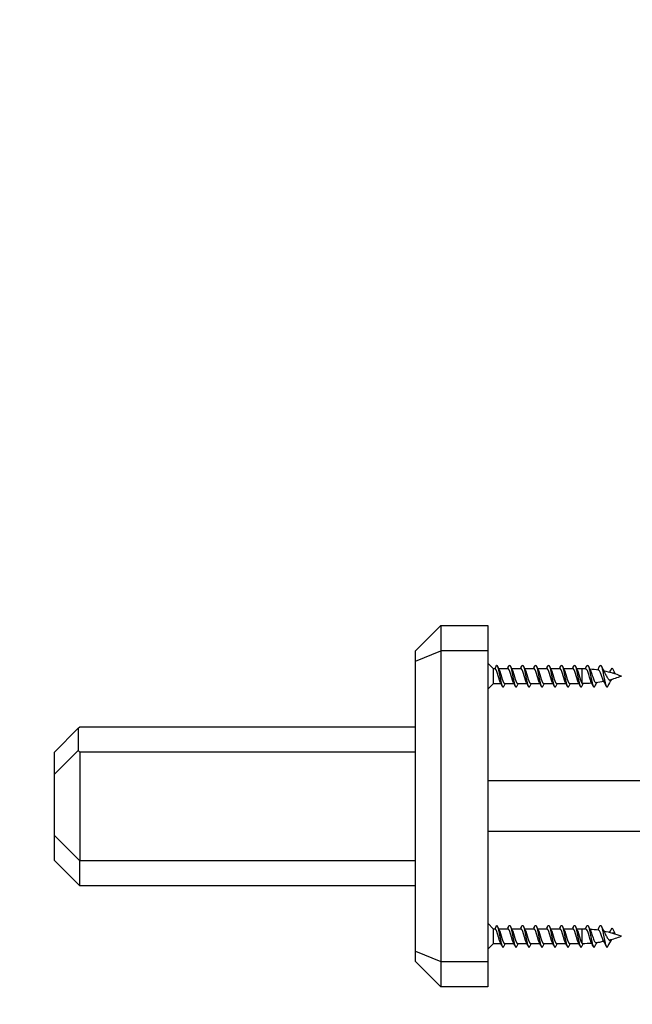
# Model space of a CAD drawing. Units: millimetres. Extents: x 0 to 835, y 0 to 1165.
# Drawn here: x 555 to 640, y 708 to 844 of the extents above; entities that cross this region are included whole.
import ezdxf
from ezdxf import colors
from ezdxf.entities.mleader import LeaderData, LeaderLine
from ezdxf.math import Vec2, Vec3

# ---------------------------------------------------------------- set-up
doc = ezdxf.new("R2010")
doc.units = ezdxf.units.MM
doc.layers.add('DV3_Défaut', color=7, linetype='Continuous')
doc.layers.add('Défaut', color=7, linetype='Continuous')

# ---------------------------------------------------------------- blocks, each defined once
blk = doc.blocks.new('_DOT')
at = {"color": 0}
blk.add_line((0, 0), (-1, 0), dxfattribs=at)
at = {"color": 0, "const_width": 0.333}
blk.add_lwpolyline([(-0.1665, 0, 1), (0.1665, 0, 1)], format="xyb", close=True, dxfattribs=at)
blk = doc.blocks.new('SE2')
at = {"layer": 'DV3_Défaut', "color": 7, "linetype": 'Continuous'}
for p, q in [((613.54, 760.64), (610.04, 757.14)), ((613.54, 760.64), (620.04, 760.64)), ((613.54, 760.64), (613.54, 757.14)), ((620.04, 760.64), (620.04, 757.14)), ((610.04, 755.69), (610.04, 757.14)), ((610.04, 755.69), (613.54, 757.14)), ((620.04, 757.14), (613.54, 757.14)), ((613.54, 757.14), (613.54, 714.14)), ((620.04, 757.14), (620.04, 714.14)), ((610.04, 715.59), (610.04, 755.69)), ((620.84, 754.64), (620.04, 755.44)), ((621.03, 754.64), (621.24, 755.14)), ((620.84, 752.64), (620.84, 754.64)), ((621.03, 754.64), (620.84, 754.64)), ((622.83, 754.64), (621.53, 754.64)), ((624.63, 754.64), (623.33, 754.64)), ((626.43, 754.64), (625.13, 754.64)), ((628.23, 754.64), (626.93, 754.64)), ((630.03, 754.64), (628.73, 754.64)), ((631.83, 754.64), (630.53, 754.64)), ((633.07, 754.64), (632.33, 754.64)), ((633.07, 754.64), (633.07, 752.68)), ((636.89, 754.16), (637.24, 754.79)), ((637.24, 754.79), (637.64, 754.07)), ((637.64, 754.07), (637.26, 754.07)), ((620.04, 751.84), (620.84, 752.64)), ((620.84, 752.64), (621.84, 752.64)), ((622.35, 752.64), (623.64, 752.64)), ((624.15, 752.64), (625.44, 752.64)), ((625.95, 752.64), (627.24, 752.64)), ((627.75, 752.64), (629.04, 752.64)), ((629.55, 752.64), (630.84, 752.64)), ((631.35, 752.64), (632.64, 752.64)), ((560.04, 743.14), (563.32, 746.42)), ((563.32, 746.42), (563.54, 746.64)), ((563.32, 746.42), (563.32, 743.36)), ((563.54, 746.64), (610.04, 746.64)), ((563.32, 743.36), (560.04, 740.08)), ((560.04, 740.08), (560.04, 743.14)), ((563.54, 743.14), (563.32, 743.36)), ((563.54, 743.14), (563.54, 728.14)), ((610.04, 743.14), (563.54, 743.14)), ((560.04, 731.57), (560.04, 740.08)), ((660.04, 739.14), (620.04, 739.14)), ((660.04, 732.14), (620.04, 732.14)), ((560.04, 728.14), (560.04, 731.57)), ((560.04, 731.57), (563.5, 728.11)), ((563.5, 724.68), (560.04, 728.14)), ((563.5, 728.11), (563.54, 728.14)), ((563.5, 728.11), (563.5, 724.68)), ((563.54, 728.14), (610.04, 728.14)), ((563.54, 724.64), (563.5, 724.68)), ((610.04, 724.64), (563.54, 724.64)), ((620.84, 718.64), (620.04, 719.44)), ((620.84, 716.64), (620.84, 718.64)), ((621.03, 718.64), (620.84, 718.64)), ((621.03, 718.64), (621.24, 719.14)), ((622.83, 718.64), (621.53, 718.64)), ((624.63, 718.64), (623.33, 718.64)), ((626.43, 718.64), (625.13, 718.64)), ((628.23, 718.64), (626.93, 718.64)), ((630.03, 718.64), (628.73, 718.64)), ((631.83, 718.64), (630.53, 718.64)), ((633.07, 718.64), (632.33, 718.64)), ((633.07, 718.64), (633.07, 716.68)), ((636.89, 718.16), (637.24, 718.79)), ((637.24, 718.79), (637.64, 718.07)), ((637.64, 718.07), (637.26, 718.07)), ((610.04, 714.14), (610.04, 715.59)), ((610.04, 715.59), (613.54, 714.14)), ((620.04, 715.84), (620.84, 716.64)), ((620.84, 716.64), (621.84, 716.64)), ((622.35, 716.64), (623.64, 716.64)), ((624.15, 716.64), (625.44, 716.64)), ((625.95, 716.64), (627.24, 716.64)), ((627.75, 716.64), (629.04, 716.64)), ((629.55, 716.64), (630.84, 716.64)), ((631.35, 716.64), (632.64, 716.64)), ((610.04, 714.14), (613.54, 710.64)), ((613.54, 714.14), (620.04, 714.14)), ((613.54, 714.14), (613.54, 710.64)), ((620.04, 714.14), (620.04, 710.64)), ((620.04, 710.64), (613.54, 710.64))]:
    blk.add_line(p, q, dxfattribs=at)
for centre, radius, start, end in [((631.3, 759.54), 10.93, 205.0688, 208.1489), ((612.98, 759.54), 10.93, 333.3676, 334.9312), ((633.1, 759.54), 10.93, 205.0688, 208.1489), ((614.78, 759.54), 10.93, 333.3676, 334.9312), ((634.9, 759.54), 10.93, 205.0688, 208.1489), ((616.58, 759.54), 10.93, 333.3676, 334.9312), ((636.7, 759.54), 10.93, 205.0688, 208.1489), ((618.38, 759.54), 10.93, 333.3676, 334.9312), ((638.5, 759.54), 10.93, 205.0688, 208.1489), ((620.18, 759.54), 10.93, 333.3676, 334.9312), ((640.3, 759.54), 10.93, 205.0688, 208.1489), ((621.98, 759.54), 10.93, 333.3676, 334.9312), ((642.1, 759.54), 10.93, 205.0688, 208.1489), ((625.15, 758.86), 9.39, 333.1717, 335.144), ((640.69, 757.95), 7.35, 204.4191, 209.3617), ((629.84, 757.41), 6.16, 331.5216, 336.033), ((641.88, 757.62), 6.65, 204.0369, 211.9792), ((633.07, 739.19), 15.45, 87.9464, 90), ((633.07, 739.19), 15.45, 81.4901, 85.9614), ((633.07, 739.19), 15.45, 69.276, 78.6781), ((633.07, 768.1), 15.45, 284.1848, 290.724), ((631.65, 757.27), 6.09, 329.2139, 332.6816), ((608.24, 745.88), 15.19, 24.8262, 27.3408), ((636.04, 745.88), 15.19, 153.579, 155.1738), ((610.04, 745.88), 15.19, 24.8262, 27.3408), ((637.84, 745.88), 15.19, 153.579, 155.1738), ((611.84, 745.88), 15.19, 24.8262, 27.3408), ((639.64, 745.88), 15.19, 153.579, 155.1738), ((613.64, 745.88), 15.19, 24.8262, 27.3408), ((641.44, 745.88), 15.19, 153.579, 155.1738), ((615.44, 745.88), 15.19, 24.8262, 27.3408), ((643.24, 745.88), 15.19, 153.579, 155.1738), ((617.24, 745.88), 15.19, 24.8262, 27.3408), ((645.04, 745.88), 15.19, 153.579, 155.1738), ((619.04, 745.88), 15.19, 24.8262, 27.3408), ((646.47, 746.06), 14.78, 153.4792, 155.2006), ((633.07, 768.1), 15.45, 270.2923, 274.9586), ((623.56, 747.21), 12.16, 24.5637, 28.0027), ((645.23, 747.54), 11.4, 152.6134, 155.5553), ((633.07, 768.1), 15.45, 277.1808, 281.243), ((627.59, 748.3), 9.69, 24.155, 30.0329), ((644.15, 748.97), 8.19, 148.9161, 156.3271), ((631.3, 723.54), 10.93, 205.0688, 208.1489), ((612.98, 723.54), 10.93, 333.3676, 334.9312), ((633.1, 723.54), 10.93, 205.0688, 208.1489), ((614.78, 723.54), 10.93, 333.3676, 334.9312), ((634.9, 723.54), 10.93, 205.0688, 208.1489), ((616.58, 723.54), 10.93, 333.3676, 334.9312), ((636.7, 723.54), 10.93, 205.0688, 208.1489), ((618.38, 723.54), 10.93, 333.3676, 334.9312), ((638.5, 723.54), 10.93, 205.0688, 208.1489), ((620.18, 723.54), 10.93, 333.3676, 334.9312), ((640.3, 723.54), 10.93, 205.0688, 208.1489), ((621.98, 723.54), 10.93, 333.3676, 334.9312), ((642.1, 723.54), 10.93, 205.0688, 208.1489), ((633.07, 703.19), 15.45, 87.9464, 90), ((625.15, 722.86), 9.39, 333.1717, 335.144), ((640.69, 721.95), 7.35, 204.4191, 209.3617), ((633.07, 703.19), 15.45, 81.4901, 85.9614), ((629.84, 721.41), 6.16, 331.5216, 336.033), ((641.88, 721.62), 6.65, 204.0369, 211.9792), ((633.07, 703.19), 15.45, 69.276, 78.6781), ((631.65, 721.27), 6.09, 329.2139, 332.6816), ((608.24, 709.88), 15.19, 24.8262, 27.3408), ((610.04, 709.88), 15.19, 24.8262, 27.3408), ((611.84, 709.88), 15.19, 24.8262, 27.3408), ((613.64, 709.88), 15.19, 24.8262, 27.3408), ((615.44, 709.88), 15.19, 24.8262, 27.3408), ((617.24, 709.88), 15.19, 24.8262, 27.3408), ((619.04, 709.88), 15.19, 24.8262, 27.3408), ((633.07, 732.1), 15.45, 270.2923, 274.9586), ((623.56, 711.21), 12.16, 24.5637, 28.0027), ((645.23, 711.54), 11.4, 152.6134, 155.5553), ((633.07, 732.1), 15.45, 277.1808, 281.243), ((627.59, 712.3), 9.69, 24.155, 30.0329), ((644.15, 712.97), 8.19, 148.9161, 156.3271), ((633.07, 732.1), 15.45, 284.1848, 290.724), ((636.04, 709.88), 15.19, 153.579, 155.1738), ((637.84, 709.88), 15.19, 153.579, 155.1738), ((639.64, 709.88), 15.19, 153.579, 155.1738), ((641.44, 709.88), 15.19, 153.579, 155.1738), ((643.24, 709.88), 15.19, 153.579, 155.1738), ((645.04, 709.88), 15.19, 153.579, 155.1738), ((646.47, 710.06), 14.78, 153.4792, 155.2006)]:
    blk.add_arc(centre, radius, start, end, dxfattribs=at)
for points, weights, knots in [([(621.24, 755.14), (621.39, 755.14), (621.54, 754.39), (621.69, 753.64), (621.84, 752.89), (621.99, 752.14), (622.14, 752.14), (622.19, 752.14), (622.25, 752.27)], [1, 0.866025403784, 1, 0.866025403784, 1, 0.866025403784, 1, 0.947725456804, 0.93624413775], [0, 0, 0, 0.294969, 0.294969, 0.589939, 0.589939, 0.884908, 0.884908, 1, 1, 1]), ([(622.88, 754.91), (622.96, 755.14), (623.04, 755.14), (623.19, 755.14), (623.34, 754.39), (623.49, 753.64), (623.64, 752.89), (623.79, 752.14), (623.94, 752.14), (623.99, 752.14), (624.05, 752.27)], [0.933473996174, 0.927453847912, 1, 0.866025403784, 1, 0.866025403784, 1, 0.866025403784, 1, 0.947725456804, 0.93624413775], [0, 0, 0, 0.137726, 0.137726, 0.39207, 0.39207, 0.646415, 0.646415, 0.900759, 0.900759, 1, 1, 1]), ([(624.68, 754.91), (624.76, 755.14), (624.84, 755.14), (624.99, 755.14), (625.14, 754.39), (625.29, 753.64), (625.44, 752.89), (625.59, 752.14), (625.74, 752.14), (625.79, 752.14), (625.85, 752.27)], [0.933473996174, 0.927453847912, 1, 0.866025403784, 1, 0.866025403784, 1, 0.866025403784, 1, 0.947725456804, 0.93624413775], [0, 0, 0, 0.137726, 0.137726, 0.39207, 0.39207, 0.646415, 0.646415, 0.900759, 0.900759, 1, 1, 1]), ([(626.48, 754.91), (626.56, 755.14), (626.64, 755.14), (626.79, 755.14), (626.94, 754.39), (627.09, 753.64), (627.24, 752.89), (627.39, 752.14), (627.54, 752.14), (627.59, 752.14), (627.65, 752.27)], [0.933473996174, 0.927453847912, 1, 0.866025403784, 1, 0.866025403784, 1, 0.866025403784, 1, 0.947725456804, 0.93624413775], [0, 0, 0, 0.137726, 0.137726, 0.39207, 0.39207, 0.646415, 0.646415, 0.900759, 0.900759, 1, 1, 1]), ([(628.28, 754.91), (628.36, 755.14), (628.44, 755.14), (628.59, 755.14), (628.74, 754.39), (628.89, 753.64), (629.04, 752.89), (629.19, 752.14), (629.34, 752.14), (629.39, 752.14), (629.45, 752.27)], [0.933473996174, 0.927453847912, 1, 0.866025403784, 1, 0.866025403784, 1, 0.866025403784, 1, 0.947725456804, 0.93624413775], [0, 0, 0, 0.137726, 0.137726, 0.39207, 0.39207, 0.646415, 0.646415, 0.900759, 0.900759, 1, 1, 1]), ([(630.08, 754.91), (630.16, 755.14), (630.24, 755.14), (630.39, 755.14), (630.54, 754.39), (630.69, 753.64), (630.84, 752.89), (630.99, 752.14), (631.14, 752.14), (631.19, 752.14), (631.25, 752.27)], [0.933473996174, 0.927453847912, 1, 0.866025403784, 1, 0.866025403784, 1, 0.866025403784, 1, 0.947725456804, 0.93624413775], [0, 0, 0, 0.137726, 0.137726, 0.39207, 0.39207, 0.646415, 0.646415, 0.900759, 0.900759, 1, 1, 1]), ([(631.88, 754.91), (631.96, 755.14), (632.04, 755.14), (632.19, 755.14), (632.34, 754.39), (632.49, 753.64), (632.64, 752.89), (632.79, 752.14), (632.94, 752.14), (632.99, 752.14), (633.05, 752.27)], [0.933473996174, 0.927453847912, 1, 0.866025403784, 1, 0.866025403784, 1, 0.866025403784, 1, 0.947725456804, 0.93624413775], [0, 0, 0, 0.137726, 0.137726, 0.39207, 0.39207, 0.646415, 0.646415, 0.900759, 0.900759, 1, 1, 1]), ([(633.68, 754.91), (633.76, 755.14), (633.84, 755.14), (633.99, 755.14), (634.14, 754.39), (634.29, 753.64), (634.44, 752.89), (634.59, 752.14), (634.74, 752.14), (634.79, 752.14), (634.85, 752.27)], [0.933473996174, 0.927453847912, 1, 0.866025403784, 1, 0.866025403784, 1, 0.866025403784, 1, 0.947725456804, 0.93624413775], [0, 0, 0, 0.137726, 0.137726, 0.39207, 0.39207, 0.646415, 0.646415, 0.900759, 0.900759, 1, 1, 1]), ([(635.48, 754.91), (635.56, 755.14), (635.64, 755.14), (635.79, 755.14), (635.94, 754.39), (636.09, 753.64), (636.24, 752.89), (636.39, 752.14), (636.54, 752.14), (636.59, 752.14), (636.65, 752.27)], [0.933473996174, 0.927453847912, 1, 0.866025403784, 1, 0.866025403784, 1, 0.866025403784, 1, 0.947725456804, 0.93624413775], [0, 0, 0, 0.137726, 0.137726, 0.39207, 0.39207, 0.646415, 0.646415, 0.900759, 0.900759, 1, 1, 1]), ([(621.74, 752.86), (621.68, 752.98), (621.63, 753.14), (621.48, 753.64), (621.33, 754.14), (621.18, 754.64), (621.03, 754.64)], [0.937645890755, 0.950629875433, 1, 0.866025403784, 1, 0.866025403784, 1], [0, 0, 0, 0.155585, 0.155585, 0.577792, 0.577792, 1, 1, 1]), ([(621.66, 754.39), (621.71, 754.28), (621.75, 754.14), (621.9, 753.64), (622.05, 753.14), (622.2, 752.64), (622.35, 752.64)], [0.943273633492, 0.959230102296, 1, 0.866025403784, 1, 0.866025403784, 1], [0, 0, 0, 0.1320615, 0.1320615, 0.5660307, 0.5660307, 1, 1, 1]), ([(623.54, 752.86), (623.48, 752.98), (623.43, 753.14), (623.28, 753.64), (623.13, 754.14), (622.98, 754.64), (622.83, 754.64)], [0.937645890755, 0.950629875433, 1, 0.866025403784, 1, 0.866025403784, 1], [0, 0, 0, 0.155585, 0.155585, 0.577792, 0.577792, 1, 1, 1]), ([(623.46, 754.39), (623.51, 754.28), (623.55, 754.14), (623.7, 753.64), (623.85, 753.14), (624, 752.64), (624.15, 752.64)], [0.943273633492, 0.959230102296, 1, 0.866025403784, 1, 0.866025403784, 1], [0, 0, 0, 0.132061, 0.132061, 0.566031, 0.566031, 1, 1, 1]), ([(625.34, 752.86), (625.28, 752.98), (625.23, 753.14), (625.08, 753.64), (624.93, 754.14), (624.78, 754.64), (624.63, 754.64)], [0.937645890755, 0.950629875433, 1, 0.866025403784, 1, 0.866025403784, 1], [0, 0, 0, 0.155585, 0.155585, 0.577792, 0.577792, 1, 1, 1]), ([(625.26, 754.39), (625.31, 754.28), (625.35, 754.14), (625.5, 753.64), (625.65, 753.14), (625.8, 752.64), (625.95, 752.64)], [0.943273633492, 0.959230102296, 1, 0.866025403784, 1, 0.866025403784, 1], [0, 0, 0, 0.132061, 0.132061, 0.566031, 0.566031, 1, 1, 1]), ([(627.14, 752.86), (627.08, 752.98), (627.03, 753.14), (626.88, 753.64), (626.73, 754.14), (626.58, 754.64), (626.43, 754.64)], [0.937645890755, 0.950629875433, 1, 0.866025403784, 1, 0.866025403784, 1], [0, 0, 0, 0.155585, 0.155585, 0.577792, 0.577792, 1, 1, 1]), ([(627.06, 754.39), (627.11, 754.28), (627.15, 754.14), (627.3, 753.64), (627.45, 753.14), (627.6, 752.64), (627.75, 752.64)], [0.943273633492, 0.959230102296, 1, 0.866025403784, 1, 0.866025403784, 1], [0, 0, 0, 0.132061, 0.132061, 0.566031, 0.566031, 1, 1, 1]), ([(628.94, 752.86), (628.88, 752.98), (628.83, 753.14), (628.68, 753.64), (628.53, 754.14), (628.38, 754.64), (628.23, 754.64)], [0.937645890755, 0.950629875433, 1, 0.866025403784, 1, 0.866025403784, 1], [0, 0, 0, 0.155585, 0.155585, 0.577792, 0.577792, 1, 1, 1]), ([(628.86, 754.39), (628.91, 754.28), (628.95, 754.14), (629.1, 753.64), (629.25, 753.14), (629.4, 752.64), (629.55, 752.64)], [0.943273633492, 0.959230102296, 1, 0.866025403784, 1, 0.866025403784, 1], [0, 0, 0, 0.1320615, 0.1320615, 0.5660307, 0.5660307, 1, 1, 1]), ([(630.74, 752.86), (630.68, 752.98), (630.63, 753.14), (630.48, 753.64), (630.33, 754.14), (630.18, 754.64), (630.03, 754.64)], [0.937645890755, 0.950629875433, 1, 0.866025403784, 1, 0.866025403784, 1], [0, 0, 0, 0.155585, 0.155585, 0.577792, 0.577792, 1, 1, 1]), ([(630.66, 754.39), (630.71, 754.28), (630.75, 754.14), (630.9, 753.64), (631.05, 753.14), (631.2, 752.64), (631.35, 752.64)], [0.943273633492, 0.959230102296, 1, 0.866025403784, 1, 0.866025403784, 1], [0, 0, 0, 0.1320615, 0.1320615, 0.5660307, 0.5660307, 1, 1, 1]), ([(632.54, 752.86), (632.48, 752.98), (632.43, 753.14), (632.28, 753.64), (632.13, 754.14), (631.98, 754.64), (631.83, 754.64)], [0.937645890755, 0.950629875433, 1, 0.866025403784, 1, 0.866025403784, 1], [0, 0, 0, 0.155585, 0.155585, 0.577792, 0.577792, 1, 1, 1]), ([(632.46, 754.39), (632.51, 754.28), (632.55, 754.14), (632.7, 753.64), (632.85, 753.14), (632.95, 752.8), (633.07, 752.68)], [0.943273633492, 0.959230102296, 1, 0.866025403784, 1, 0.903394064221, 0.946108672655], [0, 0, 0, 0.1502481, 0.1502481, 0.6439809, 0.6439809, 1, 1, 1]), ([(636.77, 753.19), (636.86, 753.09), (636.94, 753.09), (637.02, 753.09), (637.11, 753.18)], [0.934469620021, 0.923133683266, 1, 0.926466429462, 0.933652430377], [0, 0, 0, 0.51108, 0.51108, 1, 1, 1]), ([(621.74, 716.86), (621.68, 716.98), (621.63, 717.14), (621.48, 717.64), (621.33, 718.14), (621.18, 718.64), (621.03, 718.64)], [0.937645890755, 0.950629875433, 1, 0.866025403784, 1, 0.866025403784, 1], [0, 0, 0, 0.155585, 0.155585, 0.577792, 0.577792, 1, 1, 1]), ([(621.24, 719.14), (621.39, 719.14), (621.54, 718.39), (621.69, 717.64), (621.84, 716.89), (621.99, 716.14), (622.14, 716.14), (622.19, 716.14), (622.25, 716.27)], [1, 0.866025403784, 1, 0.866025403784, 1, 0.866025403784, 1, 0.947725456804, 0.93624413775], [0, 0, 0, 0.294969, 0.294969, 0.589939, 0.589939, 0.884908, 0.884908, 1, 1, 1]), ([(621.66, 718.39), (621.71, 718.28), (621.75, 718.14), (621.9, 717.64), (622.05, 717.14), (622.2, 716.64), (622.35, 716.64)], [0.943273633492, 0.959230102296, 1, 0.866025403784, 1, 0.866025403784, 1], [0, 0, 0, 0.132061, 0.132061, 0.566031, 0.566031, 1, 1, 1]), ([(623.54, 716.86), (623.48, 716.98), (623.43, 717.14), (623.28, 717.64), (623.13, 718.14), (622.98, 718.64), (622.83, 718.64)], [0.937645890755, 0.950629875433, 1, 0.866025403784, 1, 0.866025403784, 1], [0, 0, 0, 0.155585, 0.155585, 0.577792, 0.577792, 1, 1, 1]), ([(622.88, 718.91), (622.96, 719.14), (623.04, 719.14), (623.19, 719.14), (623.34, 718.39), (623.49, 717.64), (623.64, 716.89), (623.79, 716.14), (623.94, 716.14), (623.99, 716.14), (624.05, 716.27)], [0.933473996174, 0.927453847912, 1, 0.866025403784, 1, 0.866025403784, 1, 0.866025403784, 1, 0.947725456804, 0.93624413775], [0, 0, 0, 0.137726, 0.137726, 0.39207, 0.39207, 0.646415, 0.646415, 0.900759, 0.900759, 1, 1, 1]), ([(623.46, 718.39), (623.51, 718.28), (623.55, 718.14), (623.7, 717.64), (623.85, 717.14), (624, 716.64), (624.15, 716.64)], [0.943273633492, 0.959230102296, 1, 0.866025403784, 1, 0.866025403784, 1], [0, 0, 0, 0.132061, 0.132061, 0.566031, 0.566031, 1, 1, 1]), ([(625.34, 716.86), (625.28, 716.98), (625.23, 717.14), (625.08, 717.64), (624.93, 718.14), (624.78, 718.64), (624.63, 718.64)], [0.937645890755, 0.950629875433, 1, 0.866025403784, 1, 0.866025403784, 1], [0, 0, 0, 0.155585, 0.155585, 0.577792, 0.577792, 1, 1, 1]), ([(624.68, 718.91), (624.76, 719.14), (624.84, 719.14), (624.99, 719.14), (625.14, 718.39), (625.29, 717.64), (625.44, 716.89), (625.59, 716.14), (625.74, 716.14), (625.79, 716.14), (625.85, 716.27)], [0.933473996174, 0.927453847912, 1, 0.866025403784, 1, 0.866025403784, 1, 0.866025403784, 1, 0.947725456804, 0.93624413775], [0, 0, 0, 0.137726, 0.137726, 0.39207, 0.39207, 0.646415, 0.646415, 0.900759, 0.900759, 1, 1, 1]), ([(625.26, 718.39), (625.31, 718.28), (625.35, 718.14), (625.5, 717.64), (625.65, 717.14), (625.8, 716.64), (625.95, 716.64)], [0.943273633492, 0.959230102296, 1, 0.866025403784, 1, 0.866025403784, 1], [0, 0, 0, 0.132061, 0.132061, 0.566031, 0.566031, 1, 1, 1]), ([(627.14, 716.86), (627.08, 716.98), (627.03, 717.14), (626.88, 717.64), (626.73, 718.14), (626.58, 718.64), (626.43, 718.64)], [0.937645890755, 0.950629875433, 1, 0.866025403784, 1, 0.866025403784, 1], [0, 0, 0, 0.155585, 0.155585, 0.577792, 0.577792, 1, 1, 1]), ([(626.48, 718.91), (626.56, 719.14), (626.64, 719.14), (626.79, 719.14), (626.94, 718.39), (627.09, 717.64), (627.24, 716.89), (627.39, 716.14), (627.54, 716.14), (627.59, 716.14), (627.65, 716.27)], [0.933473996174, 0.927453847912, 1, 0.866025403784, 1, 0.866025403784, 1, 0.866025403784, 1, 0.947725456804, 0.93624413775], [0, 0, 0, 0.137726, 0.137726, 0.39207, 0.39207, 0.646415, 0.646415, 0.900759, 0.900759, 1, 1, 1]), ([(627.06, 718.39), (627.11, 718.28), (627.15, 718.14), (627.3, 717.64), (627.45, 717.14), (627.6, 716.64), (627.75, 716.64)], [0.943273633492, 0.959230102296, 1, 0.866025403784, 1, 0.866025403784, 1], [0, 0, 0, 0.1320615, 0.1320615, 0.5660307, 0.5660307, 1, 1, 1]), ([(628.94, 716.86), (628.88, 716.98), (628.83, 717.14), (628.68, 717.64), (628.53, 718.14), (628.38, 718.64), (628.23, 718.64)], [0.937645890755, 0.950629875433, 1, 0.866025403784, 1, 0.866025403784, 1], [0, 0, 0, 0.155585, 0.155585, 0.577792, 0.577792, 1, 1, 1]), ([(628.28, 718.91), (628.36, 719.14), (628.44, 719.14), (628.59, 719.14), (628.74, 718.39), (628.89, 717.64), (629.04, 716.89), (629.19, 716.14), (629.34, 716.14), (629.39, 716.14), (629.45, 716.27)], [0.933473996174, 0.927453847912, 1, 0.866025403784, 1, 0.866025403784, 1, 0.866025403784, 1, 0.947725456804, 0.93624413775], [0, 0, 0, 0.137726, 0.137726, 0.39207, 0.39207, 0.646415, 0.646415, 0.900759, 0.900759, 1, 1, 1]), ([(628.86, 718.39), (628.91, 718.28), (628.95, 718.14), (629.1, 717.64), (629.25, 717.14), (629.4, 716.64), (629.55, 716.64)], [0.943273633492, 0.959230102296, 1, 0.866025403784, 1, 0.866025403784, 1], [0, 0, 0, 0.1320615, 0.1320615, 0.5660307, 0.5660307, 1, 1, 1]), ([(630.74, 716.86), (630.68, 716.98), (630.63, 717.14), (630.48, 717.64), (630.33, 718.14), (630.18, 718.64), (630.03, 718.64)], [0.937645890755, 0.950629875433, 1, 0.866025403784, 1, 0.866025403784, 1], [0, 0, 0, 0.155585, 0.155585, 0.577792, 0.577792, 1, 1, 1]), ([(630.08, 718.91), (630.16, 719.14), (630.24, 719.14), (630.39, 719.14), (630.54, 718.39), (630.69, 717.64), (630.84, 716.89), (630.99, 716.14), (631.14, 716.14), (631.19, 716.14), (631.25, 716.27)], [0.933473996174, 0.927453847912, 1, 0.866025403784, 1, 0.866025403784, 1, 0.866025403784, 1, 0.947725456804, 0.93624413775], [0, 0, 0, 0.137726, 0.137726, 0.39207, 0.39207, 0.646415, 0.646415, 0.900759, 0.900759, 1, 1, 1]), ([(630.66, 718.39), (630.71, 718.28), (630.75, 718.14), (630.9, 717.64), (631.05, 717.14), (631.2, 716.64), (631.35, 716.64)], [0.943273633492, 0.959230102296, 1, 0.866025403784, 1, 0.866025403784, 1], [0, 0, 0, 0.1320615, 0.1320615, 0.5660307, 0.5660307, 1, 1, 1]), ([(632.54, 716.86), (632.48, 716.98), (632.43, 717.14), (632.28, 717.64), (632.13, 718.14), (631.98, 718.64), (631.83, 718.64)], [0.937645890755, 0.950629875433, 1, 0.866025403784, 1, 0.866025403784, 1], [0, 0, 0, 0.155585, 0.155585, 0.577792, 0.577792, 1, 1, 1]), ([(631.88, 718.91), (631.96, 719.14), (632.04, 719.14), (632.19, 719.14), (632.34, 718.39), (632.49, 717.64), (632.64, 716.89), (632.79, 716.14), (632.94, 716.14), (632.99, 716.14), (633.05, 716.27)], [0.933473996174, 0.927453847912, 1, 0.866025403784, 1, 0.866025403784, 1, 0.866025403784, 1, 0.947725456804, 0.93624413775], [0, 0, 0, 0.137726, 0.137726, 0.39207, 0.39207, 0.646415, 0.646415, 0.900759, 0.900759, 1, 1, 1]), ([(632.46, 718.39), (632.51, 718.28), (632.55, 718.14), (632.7, 717.64), (632.85, 717.14), (632.95, 716.8), (633.07, 716.68)], [0.943273633492, 0.959230102296, 1, 0.866025403784, 1, 0.903394064221, 0.946108672655], [0, 0, 0, 0.1502481, 0.1502481, 0.6439809, 0.6439809, 1, 1, 1]), ([(633.68, 718.91), (633.76, 719.14), (633.84, 719.14), (633.99, 719.14), (634.14, 718.39), (634.29, 717.64), (634.44, 716.89), (634.59, 716.14), (634.74, 716.14), (634.79, 716.14), (634.85, 716.27)], [0.933473996174, 0.927453847912, 1, 0.866025403784, 1, 0.866025403784, 1, 0.866025403784, 1, 0.947725456804, 0.93624413775], [0, 0, 0, 0.137726, 0.137726, 0.39207, 0.39207, 0.646415, 0.646415, 0.900759, 0.900759, 1, 1, 1]), ([(635.48, 718.91), (635.56, 719.14), (635.64, 719.14), (635.79, 719.14), (635.94, 718.39), (636.09, 717.64), (636.24, 716.89), (636.39, 716.14), (636.54, 716.14), (636.59, 716.14), (636.65, 716.27)], [0.933473996174, 0.927453847912, 1, 0.866025403784, 1, 0.866025403784, 1, 0.866025403784, 1, 0.947725456804, 0.93624413775], [0, 0, 0, 0.137726, 0.137726, 0.39207, 0.39207, 0.646415, 0.646415, 0.900759, 0.900759, 1, 1, 1]), ([(636.77, 717.19), (636.86, 717.09), (636.94, 717.09), (637.02, 717.09), (637.11, 717.18)], [0.934469620021, 0.923133683266, 1, 0.926466429462, 0.933652430377], [0, 0, 0, 0.51108, 0.51108, 1, 1, 1])]:
    blk.add_rational_spline(points, weights, degree=2, knots=knots, dxfattribs=at)
for points, knots in [([(634.31, 752.91), (634.29, 752.95), (634.27, 753.01), (634.25, 753.06), (634.21, 753.15), (634.19, 753.25), (634.15, 753.35), (634.12, 753.46), (634.09, 753.57), (634.05, 753.68), (634.02, 753.79), (633.99, 753.9), (633.96, 754.01), (633.92, 754.11), (633.9, 754.21), (633.86, 754.3), (633.83, 754.38), (633.8, 754.46), (633.76, 754.51), (633.73, 754.57), (633.7, 754.6), (633.66, 754.62), (633.65, 754.63), (633.64, 754.63), (633.62, 754.63)], [0, 0, 0, 0, 0.091026, 0.091026, 0.091026, 0.229791, 0.229791, 0.229791, 0.369377, 0.369377, 0.369377, 0.511666, 0.511666, 0.511666, 0.653427, 0.653427, 0.653427, 0.79543, 0.79543, 0.79543, 0.939856, 0.939856, 0.939856, 1, 1, 1, 1]), ([(634.29, 754.35), (634.29, 754.34), (634.29, 754.33), (634.29, 754.33), (634.33, 754.25), (634.36, 754.15), (634.4, 754.05), (634.43, 753.95), (634.47, 753.84), (634.5, 753.73), (634.54, 753.62), (634.57, 753.51), (634.61, 753.41), (634.65, 753.3), (634.68, 753.2), (634.71, 753.11), (634.75, 753.03), (634.78, 752.95), (634.82, 752.9), (634.86, 752.84), (634.89, 752.8), (634.93, 752.78), (634.95, 752.77), (634.98, 752.76), (635, 752.76)], [0, 0, 0, 0, 0.011865, 0.011865, 0.011865, 0.164517, 0.164517, 0.164517, 0.314693, 0.314693, 0.314693, 0.462093, 0.462093, 0.462093, 0.611513, 0.611513, 0.611513, 0.758038, 0.758038, 0.758038, 0.901378, 0.901378, 0.901378, 1, 1, 1, 1]), ([(635.98, 753.14), (635.96, 753.17), (635.95, 753.2), (635.94, 753.23), (635.91, 753.3), (635.88, 753.37), (635.85, 753.45), (635.82, 753.53), (635.79, 753.62), (635.75, 753.71), (635.72, 753.8), (635.69, 753.89), (635.66, 753.98), (635.63, 754.06), (635.6, 754.14), (635.57, 754.2), (635.54, 754.27), (635.51, 754.33), (635.48, 754.38), (635.44, 754.42), (635.41, 754.45), (635.38, 754.47), (635.37, 754.47), (635.36, 754.47), (635.36, 754.47)], [0, 0, 0, 0, 0.067077, 0.067077, 0.067077, 0.205632, 0.205632, 0.205632, 0.350992, 0.350992, 0.350992, 0.500753, 0.500753, 0.500753, 0.647958, 0.647958, 0.647958, 0.800917, 0.800917, 0.800917, 0.958238, 0.958238, 0.958238, 1, 1, 1, 1]), ([(636.23, 754.1), (636.24, 754.07), (636.26, 754.04), (636.27, 754.02), (636.31, 753.94), (636.35, 753.86), (636.39, 753.77), (636.43, 753.7), (636.47, 753.62), (636.51, 753.55), (636.55, 753.48), (636.59, 753.4), (636.63, 753.34), (636.66, 753.29), (636.7, 753.24), (636.74, 753.21), (636.75, 753.2), (636.76, 753.19), (636.77, 753.19)], [0, 0, 0, 0, 0.090519, 0.090519, 0.090519, 0.327174, 0.327174, 0.327174, 0.542654, 0.542654, 0.542654, 0.763324, 0.763324, 0.763324, 0.958192, 0.958192, 0.958192, 1, 1, 1, 1]), ([(634.31, 716.91), (634.29, 716.95), (634.27, 717.01), (634.25, 717.06), (634.21, 717.15), (634.19, 717.25), (634.15, 717.35), (634.12, 717.46), (634.09, 717.57), (634.05, 717.68), (634.02, 717.79), (633.99, 717.9), (633.96, 718.01), (633.92, 718.11), (633.9, 718.21), (633.86, 718.3), (633.83, 718.38), (633.8, 718.46), (633.76, 718.51), (633.73, 718.57), (633.7, 718.6), (633.66, 718.62), (633.65, 718.63), (633.64, 718.63), (633.62, 718.63)], [0, 0, 0, 0, 0.091026, 0.091026, 0.091026, 0.229791, 0.229791, 0.229791, 0.369377, 0.369377, 0.369377, 0.511666, 0.511666, 0.511666, 0.653427, 0.653427, 0.653427, 0.79543, 0.79543, 0.79543, 0.939856, 0.939856, 0.939856, 1, 1, 1, 1]), ([(634.29, 718.35), (634.29, 718.34), (634.29, 718.33), (634.29, 718.33), (634.33, 718.25), (634.36, 718.15), (634.4, 718.05), (634.43, 717.95), (634.47, 717.84), (634.5, 717.73), (634.54, 717.62), (634.57, 717.51), (634.61, 717.41), (634.65, 717.3), (634.68, 717.2), (634.71, 717.11), (634.75, 717.03), (634.78, 716.95), (634.82, 716.9), (634.86, 716.84), (634.89, 716.8), (634.93, 716.78), (634.95, 716.77), (634.98, 716.76), (635, 716.76)], [0, 0, 0, 0, 0.011865, 0.011865, 0.011865, 0.164517, 0.164517, 0.164517, 0.314693, 0.314693, 0.314693, 0.462093, 0.462093, 0.462093, 0.611513, 0.611513, 0.611513, 0.758038, 0.758038, 0.758038, 0.901378, 0.901378, 0.901378, 1, 1, 1, 1]), ([(635.98, 717.14), (635.96, 717.17), (635.95, 717.2), (635.94, 717.23), (635.91, 717.3), (635.88, 717.37), (635.85, 717.45), (635.82, 717.53), (635.79, 717.62), (635.75, 717.71), (635.72, 717.8), (635.69, 717.89), (635.66, 717.98), (635.63, 718.06), (635.6, 718.14), (635.57, 718.2), (635.54, 718.27), (635.51, 718.33), (635.48, 718.38), (635.44, 718.42), (635.41, 718.45), (635.38, 718.47), (635.37, 718.47), (635.36, 718.47), (635.36, 718.47)], [0, 0, 0, 0, 0.067077, 0.067077, 0.067077, 0.205632, 0.205632, 0.205632, 0.350992, 0.350992, 0.350992, 0.500753, 0.500753, 0.500753, 0.647958, 0.647958, 0.647958, 0.800917, 0.800917, 0.800917, 0.958238, 0.958238, 0.958238, 1, 1, 1, 1]), ([(636.23, 718.1), (636.24, 718.07), (636.26, 718.04), (636.27, 718.02), (636.31, 717.94), (636.35, 717.86), (636.39, 717.77), (636.43, 717.7), (636.47, 717.62), (636.51, 717.55), (636.55, 717.48), (636.59, 717.4), (636.63, 717.34), (636.66, 717.29), (636.7, 717.24), (636.74, 717.21), (636.75, 717.2), (636.76, 717.19), (636.77, 717.19)], [0, 0, 0, 0, 0.090519, 0.090519, 0.090519, 0.327174, 0.327174, 0.327174, 0.542654, 0.542654, 0.542654, 0.763324, 0.763324, 0.763324, 0.958192, 0.958192, 0.958192, 1, 1, 1, 1])]:
    blk.add_open_spline(points, degree=3, knots=knots, dxfattribs=at)
for points in [[(637.56, 753.96), (637.6, 754.02), (637.64, 754.07)], [(637.56, 717.96), (637.6, 718.02), (637.64, 718.07)]]:
    blk.add_rational_spline(points, [0.977608561702, 0.950777431072, 0.940089269183], degree=2, dxfattribs=at)
for points in [[(633.07, 752.68), (633.1, 752.66), (633.12, 752.64), (633.15, 752.64)], [(633.07, 716.68), (633.1, 716.66), (633.12, 716.64), (633.15, 716.64)]]:
    blk.add_open_spline(points, degree=3, dxfattribs=at)

msp = doc.modelspace()

# ---------------------------------------------------------------- block references
at = {"layer": 'Défaut'}
msp.add_blockref('SE2', (0, 0), dxfattribs=at)

# ---------------------------------------------------------------- leaders
at = {"layer": 'Défaut', "color": 7, "linetype": 'Continuous'}
ml = msp.add_multileader_mtext('Standard', dxfattribs=at)
ml.set_content('{\\pxsm0.9;\\fSolid Edge ISO|b1||i0||c0|p34;\\W1.;14/05/2020\\P}', color=256)
ml.set_leader_properties()
ml.set_arrow_properties(name='DOT')
ml.build(insert=Vec2(0, 0))
ml.multileader.update_dxf_attribs({"leader_type": 0, "dogleg_length": 0, "arrow_head_size": 12})
ctx = ml.context
ctx.base_point, ctx.char_height, ctx.arrow_head_size, ctx.landing_gap_size = Vec3(747.02, 1157.46), 12, 12, 4.2
notes = []
notes.append((ctx, [(0, (0, 0, 0), (0, 0), (1, 0), 1, [])]))
ctx.mtext.insert = Vec3(749.02, 1163.58)
for ctx, leaders in notes:
    for number, flags, end, landing, length, lines in leaders:
        leader = LeaderData()
        leader.index, (leader.has_last_leader_line, leader.has_dogleg_vector, leader.attachment_direction) = number, flags
        leader.last_leader_point, leader.dogleg_vector, leader.dogleg_length = Vec3(end), Vec3(landing), length
        for number, points, colour, breaks in lines:
            line = LeaderLine()
            line.index, line.vertices, line.color, line.breaks = number, Vec3.list(points), colors.encode_raw_color(colour), breaks
            leader.lines.append(line)
        ctx.leaders.append(leader)

doc.saveas('drawing.dxf')
